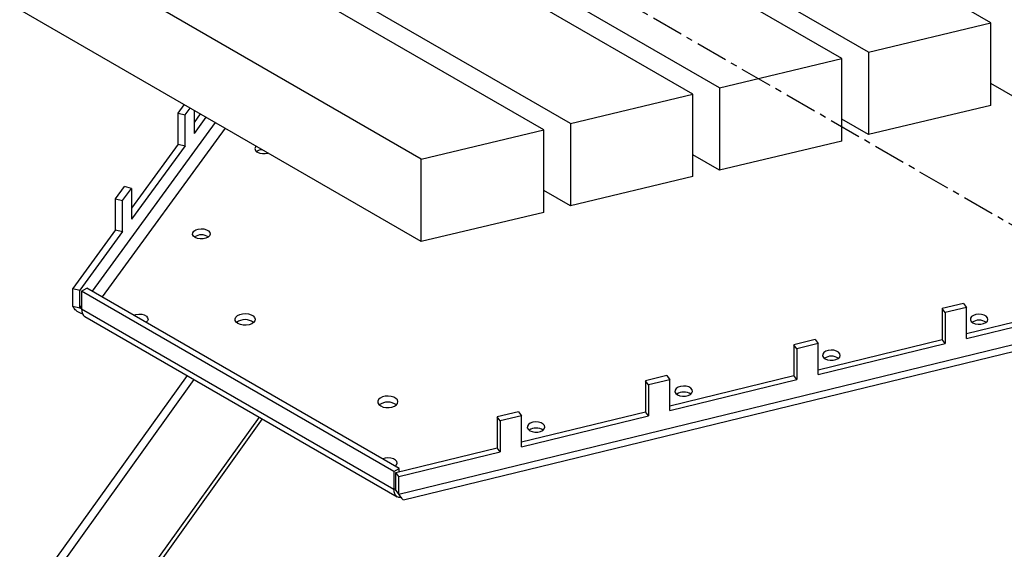
# Model space of a CAD drawing. Units: millimetres. Extents: x -9616 to 90120, y -40758 to 9202.
# Drawn here: x 33793 to 34183, y -35606 to -35396 of the extents above; entities that cross this region are included whole.
import ezdxf

# ---------------------------------------------------------------- set-up
doc = ezdxf.new("R2010")
doc.units = ezdxf.units.MM
doc.linetypes.add('CENTERX2', pattern=[20.32, 12.7, -2.54, 2.54, -2.54])

msp = doc.modelspace()

# ---------------------------------------------------------------- linework, layer by layer
at = {"color": 7, "linetype": 'Continuous', "lineweight": 25}
for p, q in [((34177.74, -35397.58), (33886.43, -35229.41)), ((34129.24, -35409.18), (33866.34, -35257.4)), ((34118.67, -35411.7), (33861.96, -35263.51)), ((34011.1, -35437.43), (33817.4, -35325.61)), ((34000.53, -35439.95), (33813.02, -35331.71)), ((34070.17, -35423.3), (33941.74, -35349.16)), ((34059.6, -35425.83), (33941.7, -35357.76)), ((33952.03, -35451.55), (33792.93, -35359.71)), ((33952.03, -35484.21), (33792.93, -35392.37)), ((34129.24, -35409.18), (34177.74, -35397.58)), ((34177.74, -35430.24), (34177.74, -35397.58)), ((34070.17, -35423.3), (34118.67, -35411.7)), ((34118.67, -35444.37), (34118.67, -35411.7)), ((34129.24, -35409.18), (34129.24, -35441.84)), ((34070.17, -35423.3), (34070.17, -35455.96)), ((34188.31, -35427.71), (34177.74, -35421.61)), ((34011.1, -35437.43), (34059.6, -35425.83)), ((34059.6, -35458.49), (34059.6, -35425.83)), ((33855.72, -35433.36), (33858.16, -35430.02)), ((33858.49, -35434.04), (33860.45, -35431.34)), ((34177.74, -35430.24), (34129.24, -35441.84)), ((33855.72, -35433.36), (33858.49, -35434.04)), ((33855.72, -35445.61), (33855.72, -35433.36)), ((33858.49, -35446.29), (33858.49, -35434.04)), ((33862.03, -35432.25), (33862.03, -35441.44)), ((33864.45, -35433.65), (33862.03, -35436.98)), ((33866.74, -35434.98), (33862.03, -35441.44)), ((34129.24, -35441.84), (34118.67, -35435.74)), ((33870.39, -35437.08), (33821.67, -35503.82)), ((33874.29, -35439.34), (33825.57, -35506.07)), ((33952.03, -35451.55), (34000.53, -35439.95)), ((34000.53, -35472.62), (34000.53, -35439.95)), ((34011.1, -35437.43), (34011.1, -35470.09)), ((33855.72, -35445.61), (33837.26, -35470.91)), ((33858.49, -35446.29), (33837.26, -35475.36)), ((33855.72, -35445.61), (33858.49, -35446.29)), ((34118.67, -35444.37), (34070.17, -35455.96)), ((33952.03, -35484.21), (33952.03, -35451.55)), ((34070.17, -35455.96), (34059.6, -35449.86)), ((34059.6, -35458.49), (34011.1, -35470.09)), ((33830.95, -35467.29), (33834.49, -35462.44)), ((33833.72, -35467.96), (33837.26, -35463.12)), ((33837.26, -35463.12), (33834.49, -35462.44)), ((33837.26, -35463.12), (33837.26, -35475.36)), ((33830.95, -35467.29), (33833.72, -35467.96)), ((33830.95, -35479.54), (33830.95, -35467.29)), ((34011.1, -35470.09), (34000.53, -35463.99)), ((33833.72, -35480.21), (33833.72, -35467.96)), ((34000.53, -35472.62), (33952.03, -35484.21)), ((34383.42, -35477.24), (33943.08, -35584.39)), ((33830.95, -35479.54), (33814, -35502.76)), ((33833.72, -35480.21), (33816.76, -35503.43)), ((33830.95, -35479.54), (33833.72, -35480.21)), ((33945.06, -35586.44), (34378.08, -35481.08)), ((33814, -35502.76), (33816.76, -35503.43)), ((33814, -35509.87), (33814, -35502.76)), ((33816.76, -35510.54), (33816.76, -35503.43)), ((33817.47, -35503.84), (33819.59, -35502.62)), ((33817.47, -35503.84), (33817.47, -35510.95)), ((33941.21, -35575.28), (33817.47, -35503.84)), ((33943.33, -35574.05), (33819.59, -35502.62)), ((33816.76, -35510.54), (33814, -35509.87)), ((33817.47, -35509.57), (33816.76, -35510.54)), ((34166.84, -35508.71), (34158.45, -35510.75)), ((34166.84, -35508.71), (34168.01, -35510.3)), ((34168.01, -35520.67), (34217.22, -35508.7)), ((33817.46, -35510.87), (33816.76, -35510.54)), ((33941.21, -35582.38), (33817.47, -35510.95)), ((33818.77, -35513.83), (33942.52, -35585.27)), ((34159.61, -35512.35), (34158.45, -35510.75)), ((34158.45, -35510.75), (34158.45, -35523)), ((34168.01, -35510.3), (34159.61, -35512.35)), ((34159.61, -35512.35), (34159.61, -35524.6)), ((34168.01, -35522.55), (34168.01, -35510.3)), ((34168.01, -35522.55), (34218.38, -35510.3)), ((34108.08, -35523.01), (34099.68, -35525.05)), ((34100.85, -35526.65), (34099.68, -35525.05)), ((34099.68, -35525.05), (34099.68, -35537.3)), ((34109.24, -35524.6), (34100.85, -35526.65)), ((34108.08, -35523.01), (34109.24, -35524.6)), ((34109.24, -35534.97), (34158.45, -35523)), ((34109.24, -35536.85), (34109.24, -35524.6)), ((34109.24, -35536.85), (34159.61, -35524.6)), ((34159.61, -35524.6), (34158.45, -35523)), ((34100.85, -35526.65), (34100.85, -35538.89)), ((33859.25, -35537.2), (33795.53, -35626.01)), ((34049.31, -35537.31), (34040.91, -35539.35)), ((34049.31, -35537.31), (34050.47, -35538.9)), ((34050.47, -35549.27), (34099.68, -35537.3)), ((34100.85, -35538.89), (34099.68, -35537.3)), ((33800.81, -35624.31), (33862.12, -35538.86)), ((34042.08, -35540.95), (34040.91, -35539.35)), ((34040.91, -35539.35), (34040.91, -35551.6)), ((34050.47, -35538.9), (34042.08, -35540.95)), ((34042.08, -35540.95), (34042.08, -35553.19)), ((34050.47, -35551.15), (34100.85, -35538.89)), ((34050.47, -35551.15), (34050.47, -35538.9)), ((33990.54, -35551.61), (33982.15, -35553.65)), ((33990.54, -35551.61), (33991.71, -35553.2)), ((33991.71, -35563.57), (34040.91, -35551.6)), ((34042.08, -35553.19), (34040.91, -35551.6)), ((33840.56, -35619.75), (33887.92, -35553.75)), ((33841.57, -35620.79), (33889.16, -35554.46)), ((33983.31, -35555.25), (33982.15, -35553.65)), ((33982.15, -35553.65), (33982.15, -35565.9)), ((33991.71, -35553.2), (33983.31, -35555.25)), ((33983.31, -35555.25), (33983.31, -35567.49)), ((33991.71, -35565.45), (34042.08, -35553.19)), ((33991.71, -35565.45), (33991.71, -35553.2)), ((33941.92, -35575.69), (33982.15, -35565.9)), ((33943.08, -35577.28), (33983.31, -35567.49)), ((33983.31, -35567.49), (33982.15, -35565.9)), ((33941.21, -35575.28), (33943.33, -35574.05)), ((33941.21, -35575.28), (33941.21, -35582.38)), ((33943.08, -35577.28), (33941.92, -35575.69)), ((33941.92, -35582.79), (33941.92, -35575.69)), ((33943.33, -35575.34), (33943.33, -35574.05)), ((33943.08, -35584.39), (33943.08, -35577.28)), ((33941.21, -35582.38), (33941.92, -35581.97)), ((33941.92, -35582.79), (33943.08, -35584.39))]:
    msp.add_line(p, q, dxfattribs=at)
at = {"color": 7, "linetype": 'CENTERX2'}
msp.add_line((34406.98, -35605.23), (33990.92, -35365.04), dxfattribs=at)
at = {"color": 7, "linetype": 'Continuous', "lineweight": 25, "flags": 128}
for points in [[(33862.46, -35482.57), (33861.79, -35482.03), (33861.46, -35481.39), (33861.51, -35480.73), (33861.93, -35480.11), (33862.67, -35479.6), (33863.66, -35479.26), (33864.79, -35479.12), (33865.93, -35479.21), (33866.97, -35479.5), (33867.78, -35479.97), (33868.29, -35480.57), (33868.43, -35481.23), (33868.19, -35481.88), (33867.6, -35482.45), (33866.72, -35482.88), (33865.65, -35483.12), (33864.5, -35483.15), (33863.4, -35482.96), (33862.46, -35482.57)], [(33838.13, -35513.32), (33839, -35513.04), (33840.13, -35512.9), (33841.27, -35512.99), (33842.3, -35513.28), (33843.12, -35513.75), (33843.62, -35514.35), (33843.77, -35515.01), (33843.53, -35515.66), (33843.05, -35516.15)], [(33879.4, -35516.67), (33878.69, -35516.11), (33878.3, -35515.46), (33878.26, -35514.77), (33878.56, -35514.11), (33879.2, -35513.53), (33880.1, -35513.08), (33881.19, -35512.8), (33882.38, -35512.73), (33883.55, -35512.85), (33884.61, -35513.18), (33885.45, -35513.66), (33886.01, -35514.27), (33886.23, -35514.95), (33886.09, -35515.63), (33885.62, -35516.26), (33884.84, -35516.78), (33883.83, -35517.15), (33882.68, -35517.33), (33881.49, -35517.3), (33880.36, -35517.07), (33879.4, -35516.67)], [(34170.58, -35516.39), (34171.51, -35516.78), (34172.62, -35516.97), (34173.77, -35516.94), (34174.84, -35516.7), (34175.72, -35516.27), (34176.31, -35515.7), (34176.55, -35515.05), (34176.4, -35514.38), (34175.9, -35513.79), (34175.08, -35513.32), (34174.05, -35513.03), (34172.91, -35512.94), (34171.78, -35513.08), (34170.79, -35513.42), (34170.04, -35513.93), (34169.62, -35514.55), (34169.58, -35515.21), (34169.91, -35515.85), (34170.58, -35516.39)], [(33843.05, -35516.15), (33842.3, -35515.73), (33842.28, -35515.72)], [(34112.06, -35530.63), (34113, -35531.01), (34114.1, -35531.2), (34115.25, -35531.18), (34116.33, -35530.94), (34117.21, -35530.51), (34117.8, -35529.93), (34118.03, -35529.28), (34117.89, -35528.62), (34117.38, -35528.03), (34116.57, -35527.55), (34115.53, -35527.26), (34114.39, -35527.18), (34113.26, -35527.32), (34112.27, -35527.66), (34111.53, -35528.17), (34111.11, -35528.78), (34111.06, -35529.45), (34111.39, -35530.09), (34112.06, -35530.63)], [(34053.55, -35544.87), (34054.48, -35545.25), (34055.59, -35545.44), (34056.74, -35545.41), (34057.81, -35545.17), (34058.69, -35544.74), (34059.28, -35544.17), (34059.52, -35543.52), (34059.38, -35542.86), (34058.87, -35542.26), (34058.05, -35541.79), (34057.02, -35541.5), (34055.88, -35541.42), (34054.75, -35541.55), (34053.76, -35541.9), (34053.01, -35542.4), (34052.6, -35543.02), (34052.55, -35543.69), (34052.88, -35544.32), (34053.55, -35544.87)], [(33935.97, -35549.32), (33936.93, -35549.73), (33938.05, -35549.96), (33939.25, -35549.98), (33940.4, -35549.81), (33941.41, -35549.44), (33942.19, -35548.92), (33942.66, -35548.29), (33942.8, -35547.6), (33942.57, -35546.93), (33942.02, -35546.32), (33941.17, -35545.83), (33940.12, -35545.51), (33938.95, -35545.38), (33937.76, -35545.46), (33936.67, -35545.73), (33935.77, -35546.18), (33935.13, -35546.77), (33934.82, -35547.43), (33934.87, -35548.12), (33935.26, -35548.77), (33935.97, -35549.32)], [(33995.03, -35559.1), (33995.97, -35559.49), (33997.07, -35559.68), (33998.22, -35559.65), (33999.3, -35559.41), (34000.18, -35558.98), (34000.77, -35558.41), (34001, -35557.76), (34000.86, -35557.1), (34000.35, -35556.5), (33999.54, -35556.03), (33998.5, -35555.74), (33997.36, -35555.66), (33996.23, -35555.79), (33995.24, -35556.13), (33994.5, -35556.64), (33994.08, -35557.26), (33994.03, -35557.92), (33994.36, -35558.56), (33995.03, -35559.1)], [(33941.77, -35573.14), (33942.25, -35572.65), (33942.49, -35572), (33942.35, -35571.34), (33941.84, -35570.74), (33941.03, -35570.27), (33939.99, -35569.98), (33938.85, -35569.89), (33937.72, -35570.03), (33936.85, -35570.31)], [(33941, -35572.71), (33941.03, -35572.72), (33941.77, -35573.14)]]:
    msp.add_lwpolyline(points, dxfattribs=at)
at = {"color": 7, "linetype": 'Continuous', "lineweight": 25}
for centre, radius, start, end in [((33887.6, -35447.4), 1.47, 136.9556, 251.099), ((33889.31, -35452.22), 4.41, 94.1427, 124.5435), ((33889.62, -35443.9), 5.49, 242.9579, 287.5232), ((33864.93, -35486.55), 5.03, 56.3741, 123.6259), ((33882.23, -35520.75), 5.63, 52.9447, 127.0553), ((34173.05, -35520.37), 5.03, 56.3741, 123.6259), ((34114.54, -35534.61), 5.03, 56.3741, 123.6259), ((34056.02, -35548.85), 5.03, 56.3741, 123.6259), ((33938.8, -35553.41), 5.63, 52.9447, 127.0553), ((33997.51, -35563.09), 5.03, 56.3741, 123.6259)]:
    msp.add_arc(centre, radius, start, end, dxfattribs=at)
for points, knots in [([(33817.95, -35512.88), (33817.54, -35512.76), (33816.3, -35512.37), (33814.8, -35511.21), (33814.26, -35510.31), (33814, -35509.87)], [0, 0, 0, 0, 0.1981869, 0.5990934, 1, 1, 1, 1]), ([(33817.47, -35510.95), (33817.54, -35511.56), (33817.7, -35512.79), (33818.29, -35513.74), (33818.77, -35513.83), (33818.77, -35513.83)], [0, 0, 0, 0, 0.499949, 0.999898, 1, 1, 1, 1]), ([(33943.96, -35585.55), (33943.96, -35585.55), (33943.39, -35585.74), (33942.46, -35585.34), (33941.41, -35584.3), (33941.28, -35583.02), (33941.21, -35582.38)], [0, 0, 0, 0, 0.000866, 0.333911, 0.666955, 1, 1, 1, 1]), ([(33943.08, -35584.39), (33943.46, -35584.89), (33944.22, -35585.91), (33944.79, -35586.55), (33944.99, -35586.38), (33945.03, -35586.34)], [0, 0, 0, 0, 0.428717, 0.857434, 1, 1, 1, 1])]:
    msp.add_open_spline(points, degree=3, knots=knots, dxfattribs=at)

doc.saveas('drawing.dxf')
